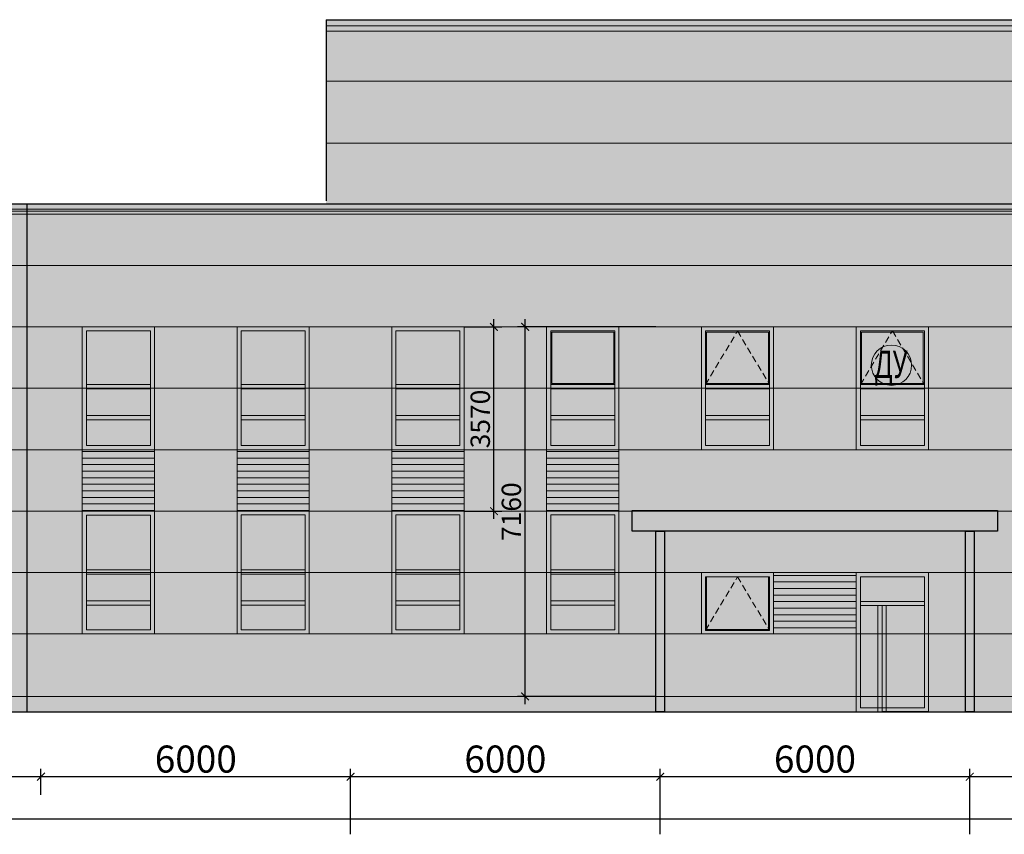
# Model space of a CAD drawing. Units: millimetres. Extents: x 25238 to 757937, y -590194 to 82481.
# Drawn here: x 538016 to 557098, y -20309 to -4529 of the extents above; entities that cross this region are included whole.
import ezdxf

# ---------------------------------------------------------------- set-up
doc = ezdxf.new("R2010")
doc.units = ezdxf.units.MM
doc.linetypes.add('DASHED2', pattern=[9.525, 6.35, -3.175])
doc.layers.get('0').update_dxf_attribs({"lineweight": 30})
doc.layers.add('CS_UNPLOTTED', color=254, linetype='Continuous', plot=False)
doc.layers.add('Lestnicy & Lifty', color=7, linetype='Continuous', lineweight=13, true_color=0x000000)
doc.layers.add('оси', color=7, linetype='Continuous', lineweight=13)
doc.styles.add('GOST 2.304', font='cs_gost2304a.shx', dxfattribs={"width": 0.7, "oblique": 15})
doc.styles.get("Standard").update_dxf_attribs({"font": 'txt.shx', "width": 0.7, "oblique": 15})
doc.dimstyles.new('PS_TICK', dxfattribs={"dimscale": 100, "dimtxt": 3.5, "dimasz": 1, "dimexe": 1, "dimexo": 0, "dimgap": 0.5, "dimtad": 1, "dimdec": 0, "dimzin": 0, "dimdsep": 46, "dimtxsty": 'GOST 2.304', "dimblk": 'ARCHTICK', "dimcen": 1, "dimdle": 1, "dimadec": 0, "dimazin": 0, "dimtfac": 1, "dimtdec": 0, "dimtmove": 1, "dimatfit": 2, "dimfxl": 2, "dimtolj": 1, "dimtzin": 0, "dimarcsym": 0})
doc.dimstyles.get("Standard").update_dxf_attribs({"dimtxt": 0.18, "dimasz": 0.18, "dimexe": 0.18, "dimexo": 0.0625, "dimgap": 0.09, "dimtad": 0, "dimtih": 1, "dimtoh": 1, "dimdec": 4, "dimzin": 0, "dimdsep": 46, "dimtxsty": 'Standard', "dimcen": 0.09, "dimadec": 0, "dimazin": 0, "dimtfac": 1, "dimtdec": 4, "dimtofl": 0, "dimtmove": 0, "dimatfit": 3, "dimfxl": 1, "dimtolj": 1, "dimtzin": 0, "dimarcsym": 0})
pattern_1 = [(180, (107930.49, 60), (-2e-14, -127), [])]
pattern_2 = [(180, (113930.49, 60), (-2e-14, -127), [])]

# ---------------------------------------------------------------- blocks, each defined once
blk = doc.blocks.new('_ArchTick')
at = {"color": 0, "linetype": 'ByBlock', "const_width": 0.15}
blk.add_lwpolyline([(-0.5, -0.5), (0.5, 0.5)], dxfattribs=at)
blk = doc.blocks.new('*D4724')
at = {"layer": 'Defpoints', "color": 0, "linetype": 'Continuous', "lineweight": 40, "ltscale": 175, "transparency": 16777216}
for p in [(556429, -19194), (556429, -20309), (562429, -20309)]:
    blk.add_point(p, dxfattribs=at)
at = {"layer": 'оси', "color": 0, "linetype": 'Continuous', "lineweight": -2, "ltscale": 175, "transparency": 16777216}
for p, q in [((556429, -20309), (556429, -19044)), ((562429, -20309), (562429, -19044)), ((562579, -19194), (556279, -19194))]:
    blk.add_line(p, q, dxfattribs=at)
at = {"layer": 'оси', "color": 0, "linetype": 'Continuous', "lineweight": -2, "ltscale": 175, "transparency": 16777216, "xscale": 150, "yscale": 150, "zscale": 150, "rotation": 180}
blk.add_blockref('_ArchTick', (556429, -19194), dxfattribs=at)
at = {"layer": 'оси', "color": 0, "linetype": 'Continuous', "lineweight": -2, "ltscale": 175, "transparency": 16777216, "xscale": 150, "yscale": 150, "zscale": 150}
blk.add_blockref('_ArchTick', (562429, -19194), dxfattribs=at)
at = {"layer": 'оси', "color": 0, "linetype": 'Continuous', "ltscale": 175, "transparency": 16777216, "insert": (559429, -18852), "char_height": 525, "attachment_point": 5, "style": 'GOST 2.304'}
blk.add_mtext('\\A1;6000', dxfattribs=at)
blk = doc.blocks.new('*D4725')
at = {"layer": 'Defpoints', "color": 0, "linetype": 'Continuous', "lineweight": 40, "ltscale": 175, "transparency": 16777216}
for p in [(550429, -19194), (550429, -20309), (556429, -20309)]:
    blk.add_point(p, dxfattribs=at)
at = {"layer": 'оси', "color": 0, "linetype": 'Continuous', "lineweight": -2, "ltscale": 175, "transparency": 16777216}
for p, q in [((550429, -20309), (550429, -19044)), ((556429, -20309), (556429, -19044)), ((556579, -19194), (550279, -19194))]:
    blk.add_line(p, q, dxfattribs=at)
at = {"layer": 'оси', "color": 0, "linetype": 'Continuous', "lineweight": -2, "ltscale": 175, "transparency": 16777216, "xscale": 150, "yscale": 150, "zscale": 150, "rotation": 180}
blk.add_blockref('_ArchTick', (550429, -19194), dxfattribs=at)
at = {"layer": 'оси', "color": 0, "linetype": 'Continuous', "lineweight": -2, "ltscale": 175, "transparency": 16777216, "xscale": 150, "yscale": 150, "zscale": 150}
blk.add_blockref('_ArchTick', (556429, -19194), dxfattribs=at)
at = {"layer": 'оси', "color": 0, "linetype": 'Continuous', "ltscale": 175, "transparency": 16777216, "insert": (553429, -18852), "char_height": 525, "attachment_point": 5, "style": 'GOST 2.304'}
blk.add_mtext('\\A1;6000', dxfattribs=at)
blk = doc.blocks.new('*D4726')
at = {"layer": 'Defpoints', "color": 0, "linetype": 'Continuous', "lineweight": 40, "ltscale": 150, "transparency": 16777216}
for p in [(544429, -19194), (544429, -20309), (550429, -20309)]:
    blk.add_point(p, dxfattribs=at)
at = {"layer": 'оси', "color": 0, "linetype": 'Continuous', "lineweight": -2, "ltscale": 150, "transparency": 16777216}
for p, q in [((544429, -20309), (544429, -19044)), ((550429, -20309), (550429, -19044)), ((550579, -19194), (544279, -19194))]:
    blk.add_line(p, q, dxfattribs=at)
at = {"layer": 'оси', "color": 0, "linetype": 'Continuous', "lineweight": -2, "ltscale": 150, "transparency": 16777216, "xscale": 150, "yscale": 150, "zscale": 150, "rotation": 180}
blk.add_blockref('_ArchTick', (544429, -19194), dxfattribs=at)
at = {"layer": 'оси', "color": 0, "linetype": 'Continuous', "lineweight": -2, "ltscale": 150, "transparency": 16777216, "xscale": 150, "yscale": 150, "zscale": 150}
blk.add_blockref('_ArchTick', (550429, -19194), dxfattribs=at)
at = {"layer": 'оси', "color": 0, "linetype": 'Continuous', "ltscale": 150, "transparency": 16777216, "insert": (547429, -18852), "char_height": 525, "attachment_point": 5, "style": 'GOST 2.304'}
blk.add_mtext('\\A1;6000', dxfattribs=at)
blk = doc.blocks.new('*D4727')
at = {"layer": 'Defpoints', "color": 0, "linetype": 'Continuous', "lineweight": 40, "ltscale": 175, "transparency": 16777216}
for p in [(538429, -19194), (538429, -19542), (544429, -20309)]:
    blk.add_point(p, dxfattribs=at)
at = {"layer": 'оси', "color": 0, "linetype": 'Continuous', "lineweight": -2, "ltscale": 175, "transparency": 16777216}
for p, q in [((538429, -19542), (538429, -19044)), ((544429, -20309), (544429, -19044)), ((544579, -19194), (538279, -19194))]:
    blk.add_line(p, q, dxfattribs=at)
at = {"layer": 'оси', "color": 0, "linetype": 'Continuous', "lineweight": -2, "ltscale": 175, "transparency": 16777216, "xscale": 150, "yscale": 150, "zscale": 150, "rotation": 180}
blk.add_blockref('_ArchTick', (538429, -19194), dxfattribs=at)
at = {"layer": 'оси', "color": 0, "linetype": 'Continuous', "lineweight": -2, "ltscale": 175, "transparency": 16777216, "xscale": 150, "yscale": 150, "zscale": 150}
blk.add_blockref('_ArchTick', (544429, -19194), dxfattribs=at)
at = {"layer": 'оси', "color": 0, "linetype": 'Continuous', "ltscale": 175, "transparency": 16777216, "insert": (541429, -18852), "char_height": 525, "attachment_point": 5, "style": 'GOST 2.304'}
blk.add_mtext('\\A1;6000', dxfattribs=at)
blk = doc.blocks.new('*D4729')
at = {"layer": 'Defpoints', "color": 0, "linetype": 'Continuous', "lineweight": 40, "ltscale": 150, "transparency": 16777216}
for p in [(488729, -19176), (488729, -20015), (568429, -19979)]:
    blk.add_point(p, dxfattribs=at)
at = {"layer": 'оси', "color": 0, "linetype": 'Continuous', "lineweight": -2, "ltscale": 150, "transparency": 16777216}
for p, q in [((488729, -19176), (488729, -20165)), ((568579, -20015), (488579, -20015)), ((568429, -19979), (568429, -20165))]:
    blk.add_line(p, q, dxfattribs=at)
at = {"layer": 'оси', "color": 0, "linetype": 'Continuous', "lineweight": -2, "ltscale": 150, "transparency": 16777216, "xscale": 150, "yscale": 150, "zscale": 150, "rotation": 180}
blk.add_blockref('_ArchTick', (488729, -20015), dxfattribs=at)
at = {"layer": 'оси', "color": 0, "linetype": 'Continuous', "lineweight": -2, "ltscale": 150, "transparency": 16777216, "xscale": 150, "yscale": 150, "zscale": 150}
blk.add_blockref('_ArchTick', (568429, -20015), dxfattribs=at)
at = {"layer": 'оси', "color": 0, "linetype": 'Continuous', "ltscale": 150, "transparency": 16777216, "insert": (528579, -19672), "char_height": 525, "attachment_point": 5, "style": 'GOST 2.304'}
blk.add_mtext('\\A1;79700', dxfattribs=at)
blk = doc.blocks.new('*D4736')
at = {"layer": 'Defpoints', "color": 0, "linetype": 'Continuous', "lineweight": 40, "ltscale": 150, "transparency": 16777216}
for p in [(537729, -19194), (537729, -19194), (538429, -19194)]:
    blk.add_point(p, dxfattribs=at)
at = {"layer": 'оси', "color": 0, "linetype": 'Continuous', "lineweight": -2, "ltscale": 150, "transparency": 16777216}
for p, q in [((537729, -19194), (537729, -19044)), ((538429, -19194), (538429, -19044)), ((536523, -19194), (537729, -19194)), ((538579, -19194), (537579, -19194))]:
    blk.add_line(p, q, dxfattribs=at)
at = {"layer": 'оси', "color": 0, "linetype": 'Continuous', "lineweight": -2, "ltscale": 150, "transparency": 16777216, "xscale": 150, "yscale": 150, "zscale": 150, "rotation": 180}
blk.add_blockref('_ArchTick', (537729, -19194), dxfattribs=at)
at = {"layer": 'оси', "color": 0, "linetype": 'Continuous', "lineweight": -2, "ltscale": 150, "transparency": 16777216, "xscale": 150, "yscale": 150, "zscale": 150}
blk.add_blockref('_ArchTick', (538429, -19194), dxfattribs=at)
at = {"layer": 'оси', "color": 0, "linetype": 'Continuous', "ltscale": 150, "transparency": 16777216, "insert": (536935, -18852), "char_height": 525, "attachment_point": 5, "style": 'GOST 2.304'}
blk.add_mtext('\\A1;700', dxfattribs=at)
blk = doc.blocks.new('*D4703')
at = {"color": 0, "linetype": 'Continuous', "lineweight": -2, "ltscale": 150, "transparency": 16777216}
for p, q in [((550346, -10479), (547661, -10479)), ((547811, -17789), (547811, -10329)), ((550346, -17639), (547661, -17639))]:
    blk.add_line(p, q, dxfattribs=at)
at = {"layer": 'Defpoints', "color": 0, "linetype": 'Continuous', "lineweight": 40, "ltscale": 150, "transparency": 16777216}
for p in [(547811, -10479), (550346, -10479), (550346, -17639)]:
    blk.add_point(p, dxfattribs=at)
at = {"color": 0, "linetype": 'Continuous', "lineweight": -2, "ltscale": 150, "transparency": 16777216, "xscale": 150, "yscale": 150, "zscale": 150}
for p, rotation in [((547811, -10479), 90), ((547811, -17639), 270)]:
    blk.add_blockref('_ArchTick', p, dxfattribs=dict(at, rotation=rotation))
at = {"color": 0, "linetype": 'Continuous', "lineweight": 35, "ltscale": 150, "transparency": 16777216, "insert": (547545, -14059), "char_height": 375, "attachment_point": 5, "rotation": 90, "style": 'GOST 2.304'}
blk.add_mtext('\\A1;7160', dxfattribs=at)
blk = doc.blocks.new('*D4704')
at = {"color": 0, "linetype": 'Continuous', "lineweight": -2, "ltscale": 150, "transparency": 16777216}
for p, q in [((546628, -10479), (547358, -10479)), ((547208, -14199), (547208, -10329)), ((546628, -14049), (547358, -14049))]:
    blk.add_line(p, q, dxfattribs=at)
at = {"layer": 'Defpoints', "color": 0, "linetype": 'Continuous', "lineweight": 40, "ltscale": 150, "transparency": 16777216}
for p in [(546628, -10479), (547208, -10479), (546628, -14049)]:
    blk.add_point(p, dxfattribs=at)
at = {"color": 0, "linetype": 'Continuous', "lineweight": -2, "ltscale": 150, "transparency": 16777216, "xscale": 150, "yscale": 150, "zscale": 150}
for p, rotation in [((547208, -10479), 90), ((547208, -14049), 270)]:
    blk.add_blockref('_ArchTick', p, dxfattribs=dict(at, rotation=rotation))
at = {"color": 0, "linetype": 'Continuous', "lineweight": 35, "ltscale": 150, "transparency": 16777216, "insert": (546942, -12264), "char_height": 375, "attachment_point": 5, "rotation": 90, "style": 'GOST 2.304'}
blk.add_mtext('\\A1;3570', dxfattribs=at)

msp = doc.modelspace()

# ---------------------------------------------------------------- hatches: boundary and pattern name
at = {"ltscale": 300, "true_color": 0xe3e3e3}
h = msp.add_hatch(color=254, dxfattribs=at)
h.dxf.hatch_style = 1
h.paths.add_polyline_path([(488453.7, -17638.9), (488453.7, -14048.9), (494453.7, -14048.9), (494453.7, -8098.9), (543953.7, -8098.9), (543953.7, -4528.9), (570128.7, -4528.9), (570128.7, -17638.9)])
at = {"lineweight": 13, "ltscale": 300, "true_color": 0x474747}
h = msp.add_hatch(color=49, dxfattribs=at)
h.dxf.hatch_style = 1
h.paths.add_polyline_path([(543953.7, -4648.9), (570128.7, -4648.9), (570128.7, -4748.9), (543953.7, -4748.9)])
h = msp.add_hatch(color=49, dxfattribs=at)
h.dxf.hatch_style = 1
h.paths.add_polyline_path([(494453.7, -8198.9), (568703.7, -8198.9), (568703.7, -8298.9), (494453.7, -8298.9)])
at = {"ltscale": 300, "true_color": 0x474747}
h = msp.add_hatch(color=49, dxfattribs=at)
h.dxf.hatch_style = 1
h.paths.add_polyline_path([(540628.3, -10478.9), (539228.3, -10478.9), (539228.3, -12858.9), (540628.3, -12858.9)])
h.paths.add_polyline_path([(540548.3, -10558.9), (539308.3, -10558.9), (539308.3, -12778.9), (540548.3, -12778.9)], flags=16)
h = msp.add_hatch(color=49, dxfattribs=at)
h.dxf.hatch_style = 1
h.paths.add_polyline_path([(542229.1, -10478.9), (543629.1, -10478.9), (543629.1, -12858.9), (542229.1, -12858.9)])
h.paths.add_polyline_path([(542309.1, -10558.9), (543549.1, -10558.9), (543549.1, -12778.9), (542309.1, -12778.9)], flags=16)
h = msp.add_hatch(color=49, dxfattribs=at)
h.dxf.hatch_style = 1
h.paths.add_polyline_path([(546628.3, -10478.9), (545228.3, -10478.9), (545228.3, -12858.9), (546628.3, -12858.9)])
h.paths.add_polyline_path([(546548.3, -10558.9), (545308.3, -10558.9), (545308.3, -12778.9), (546548.3, -12778.9)], flags=16)
h = msp.add_hatch(color=49, dxfattribs=at)
h.dxf.hatch_style = 1
h.paths.add_polyline_path([(548229.1, -10478.9), (549629.1, -10478.9), (549629.1, -12858.9), (548229.1, -12858.9)])
h.paths.add_polyline_path([(548309.1, -10558.9), (549549.1, -10558.9), (549549.1, -12778.9), (548309.1, -12778.9)], flags=16)
h = msp.add_hatch(color=49, dxfattribs=at)
h.dxf.hatch_style = 1
h.paths.add_polyline_path([(552628.3, -10478.9), (551228.3, -10478.9), (551228.3, -12858.9), (552628.3, -12858.9)])
edge = h.paths.add_edge_path(flags=16)
edge.add_line((551308.3, -10518.9), (551308.3, -12778.9))
edge.add_line((551308.3, -12778.9), (552548.3, -12778.9))
edge.add_line((552548.3, -12778.9), (552548.3, -10558.9))
edge.add_line((552548.3, -10558.9), (551308.3, -10558.9))
h = msp.add_hatch(color=49, dxfattribs=at)
h.dxf.hatch_style = 1
h.paths.add_polyline_path([(554229.1, -10478.9), (555629.1, -10478.9), (555629.1, -12858.9), (554229.1, -12858.9)])
h.paths.add_polyline_path([(554309.1, -10558.9), (555549.1, -10558.9), (555549.1, -12778.9), (554309.1, -12778.9)], flags=16)
at = {"lineweight": 35, "ltscale": 300, "true_color": 0x474747}
h = msp.add_hatch(color=49, dxfattribs=at)
h.dxf.hatch_style = 1
h.paths.add_polyline_path([(548329.1, -10578.9), (549529.1, -10578.9), (549529.1, -11578.9), (548329.1, -11578.9)], flags=16)
h.paths.add_polyline_path([(548309.1, -10558.9), (549549.1, -10558.9), (549549.1, -11598.9), (548309.1, -11598.9)])
h = msp.add_hatch(color=49, dxfattribs=at)
h.dxf.hatch_style = 1
h.paths.add_polyline_path([(551328.3, -10578.9), (552528.3, -10578.9), (552528.3, -11578.9), (551328.3, -11578.9)], flags=16)
h.paths.add_polyline_path([(551308.3, -10558.9), (552548.3, -10558.9), (552548.3, -11598.9), (551308.3, -11598.9)])
h = msp.add_hatch(color=49, dxfattribs=at)
h.dxf.hatch_style = 1
h.paths.add_polyline_path([(554329.1, -10578.9), (555529.1, -10578.9), (555529.1, -11578.9), (554329.1, -11578.9)], flags=16)
h.paths.add_polyline_path([(554309.1, -10558.9), (555549.1, -10558.9), (555549.1, -11598.9), (554309.1, -11598.9)])
at = {"lineweight": 13, "ltscale": 100, "true_color": 0x474747}
for points in [[(540548.3, -11678.9), (539308.3, -11678.9), (539308.3, -11598.9), (540548.3, -11598.9)], [(542309.1, -11678.9), (543549.1, -11678.9), (543549.1, -11598.9), (542309.1, -11598.9)], [(546548.3, -11678.9), (545308.3, -11678.9), (545308.3, -11598.9), (546548.3, -11598.9)], [(548309.1, -11678.9), (549549.1, -11678.9), (549549.1, -11598.9), (548309.1, -11598.9)], [(552548.3, -11678.9), (551308.3, -11678.9), (551308.3, -11598.9), (552548.3, -11598.9)], [(554309.1, -11678.9), (555549.1, -11678.9), (555549.1, -11598.9), (554309.1, -11598.9)], [(540548.3, -12278.9), (539308.3, -12278.9), (539308.3, -12198.9), (540548.3, -12198.9)], [(542309.1, -12278.9), (543549.1, -12278.9), (543549.1, -12198.9), (542309.1, -12198.9)], [(546548.3, -12278.9), (545308.3, -12278.9), (545308.3, -12198.9), (546548.3, -12198.9)], [(548309.1, -12278.9), (549549.1, -12278.9), (549549.1, -12198.9), (548309.1, -12198.9)], [(552548.3, -12278.9), (551308.3, -12278.9), (551308.3, -12198.9), (552548.3, -12198.9)], [(554309.1, -12278.9), (555549.1, -12278.9), (555549.1, -12198.9), (554309.1, -12198.9)], [(539228.3, -12838.9), (540628.3, -12838.9), (540628.3, -14048.9), (539228.3, -14048.9)], [(543629.1, -12838.9), (542229.1, -12838.9), (542229.1, -14048.9), (543629.1, -14048.9)], [(545228.3, -12858.9), (546628.3, -12858.9), (546628.3, -14048.9), (545228.3, -14048.9)], [(549629.1, -12838.9), (548229.1, -12838.9), (548229.1, -14048.9), (549629.1, -14048.9)], [(540548.3, -15268.9), (539308.3, -15268.9), (539308.3, -15188.9), (540548.3, -15188.9)], [(542309.1, -15268.9), (543549.1, -15268.9), (543549.1, -15188.9), (542309.1, -15188.9)], [(546548.3, -15268.9), (545308.3, -15268.9), (545308.3, -15188.9), (546548.3, -15188.9)], [(548309.1, -15268.9), (549549.1, -15268.9), (549549.1, -15188.9), (548309.1, -15188.9)], [(554229.1, -15238.9), (554229.1, -16428.9), (552628.3, -16428.9), (552628.3, -15238.9)], [(540548.3, -15868.9), (539308.3, -15868.9), (539308.3, -15788.9), (540548.3, -15788.9)], [(542309.1, -15868.9), (543549.1, -15868.9), (543549.1, -15788.9), (542309.1, -15788.9)], [(546548.3, -15868.9), (545308.3, -15868.9), (545308.3, -15788.9), (546548.3, -15788.9)], [(548309.1, -15868.9), (549549.1, -15868.9), (549549.1, -15788.9), (548309.1, -15788.9)], [(555549.1, -15798.9), (554309.1, -15798.9), (554309.1, -15878.9), (555549.1, -15878.9)], [(554649.1, -15878.9), (554649.1, -17858.9), (554729.1, -17858.9), (554729.1, -15878.9)], [(554729.1, -15878.9), (554729.1, -17858.9), (554809.1, -17858.9), (554809.1, -15878.9)]]:
    msp.add_hatch(color=49, dxfattribs=at).paths.add_polyline_path(points)
at = {"lineweight": 13, "ltscale": 100}
h = msp.add_hatch(dxfattribs=at)
h.set_pattern_fill('ANSI31', color=256, scale=40, angle=135, style=0)
h.set_pattern_definition(pattern_1)
h.paths.add_polyline_path([(539228.3, -14048.9), (539228.3, -12838.9), (540628.3, -12838.9), (540628.3, -14048.9)])
h = msp.add_hatch(dxfattribs=at)
h.set_pattern_fill('ANSI31', color=256, scale=40, angle=135, style=0)
h.set_pattern_definition(pattern_1)
h.paths.add_polyline_path([(543629.1, -14038.9), (543629.1, -12838.9), (542229.1, -12838.9), (542229.1, -14038.9)])
h = msp.add_hatch(dxfattribs=at)
h.set_pattern_fill('ANSI31', color=256, scale=40, angle=135, style=0)
h.set_pattern_definition(pattern_2)
h.paths.add_polyline_path([(545228.3, -14048.9), (545228.3, -12838.9), (546628.3, -12838.9), (546628.3, -14048.9)])
h = msp.add_hatch(dxfattribs=at)
h.set_pattern_fill('ANSI31', color=256, scale=40, angle=135, style=0)
h.set_pattern_definition(pattern_2)
h.paths.add_polyline_path([(549629.1, -14038.9), (549629.1, -12838.9), (548229.1, -12838.9), (548229.1, -14038.9)])
at = {"ltscale": 300, "true_color": 0x474747}
h = msp.add_hatch(color=49, dxfattribs=at)
h.dxf.hatch_style = 1
h.paths.add_polyline_path([(540628.3, -14048.9), (539228.3, -14048.9), (539228.3, -16428.9), (540628.3, -16428.9)])
h.paths.add_polyline_path([(540548.3, -14128.9), (539308.3, -14128.9), (539308.3, -16348.9), (540548.3, -16348.9)], flags=16)
h = msp.add_hatch(color=49, dxfattribs=at)
h.dxf.hatch_style = 1
h.paths.add_polyline_path([(542229.1, -14048.9), (543629.1, -14048.9), (543629.1, -16428.9), (542229.1, -16428.9)])
h.paths.add_polyline_path([(542309.1, -14118.9), (543549.1, -14118.9), (543549.1, -16348.9), (542309.1, -16348.9)], flags=16)
h = msp.add_hatch(color=49, dxfattribs=at)
h.dxf.hatch_style = 1
h.paths.add_polyline_path([(546628.3, -14048.9), (545228.3, -14048.9), (545228.3, -16428.9), (546628.3, -16428.9)])
h.paths.add_polyline_path([(546548.3, -14118.9), (545308.3, -14118.9), (545308.3, -16348.9), (546548.3, -16348.9)], flags=16)
h = msp.add_hatch(color=49, dxfattribs=at)
h.dxf.hatch_style = 1
h.paths.add_polyline_path([(548229.1, -14048.9), (549629.1, -14048.9), (549629.1, -16428.9), (548229.1, -16428.9)])
h.paths.add_polyline_path([(548309.1, -14118.9), (549549.1, -14118.9), (549549.1, -16348.9), (548309.1, -16348.9)], flags=16)
h = msp.add_hatch(color=49, dxfattribs=at)
h.dxf.hatch_style = 1
h.paths.add_polyline_path([(552628.3, -15238.9), (551228.3, -15238.9), (551228.3, -16428.9), (552628.3, -16428.9)])
h.paths.add_polyline_path([(552548.3, -15338.9), (551308.3, -15338.9), (551308.3, -16358.9), (552548.3, -16358.9)], flags=16)
at = {"lineweight": 13, "ltscale": 100}
h = msp.add_hatch(dxfattribs=at)
h.set_pattern_fill('ANSI31', color=256, scale=40, angle=135, style=0)
h.set_pattern_definition([(180, (120428.4, -2340), (-2e-14, -127), [])])
edge = h.paths.add_edge_path()
edge.add_line((551726.2, -15238.9), (553327, -15238.9))
edge.add_line((554229.1, -15238.9), (554229.1, -16428.9))
edge.add_line((554229.1, -16428.9), (552628.3, -16428.9))
edge.add_line((552628.3, -16428.9), (552628.3, -15238.9))
at = {"ltscale": 300, "true_color": 0x474747}
h = msp.add_hatch(color=49, dxfattribs=at)
h.dxf.hatch_style = 1
h.paths.add_polyline_path([(555629.1, -17938.9), (554229.1, -17938.9), (554229.1, -15238.9), (555629.1, -15238.9)])
h.paths.add_polyline_path([(555549.1, -17858.9), (554309.1, -17858.9), (554309.1, -15318.9), (555549.1, -15318.9)], flags=16)
at = {"lineweight": 35, "ltscale": 300, "true_color": 0x474747}
h = msp.add_hatch(color=49, dxfattribs=at)
h.dxf.hatch_style = 1
h.paths.add_polyline_path([(551328.3, -15318.9), (552528.3, -15318.9), (552528.3, -16338.9), (551328.3, -16338.9)], flags=16)
h.paths.add_polyline_path([(551308.3, -15318.9), (552548.3, -15318.9), (552548.3, -16358.9), (551308.3, -16358.9)])
at = {"ltscale": 300, "true_color": 0x000000}
h = msp.add_hatch(color=18, dxfattribs=at)
h.dxf.hatch_style = 1
h.paths.add_polyline_path([(570128.7, -17638.9), (570128.7, -17938.9), (488453.7, -17938.9), (488453.7, -17638.9)])
at = {"layer": 'CS_UNPLOTTED', "ltscale": 300}
h = msp.add_hatch(color=256, dxfattribs=at)
h.dxf.hatch_style = 1
h.set_gradient(color2=(89, 89, 89), tint=1, name='CYLINDER')
h.paths.add_polyline_path([(550346.2, -14438.9), (550511.2, -14438.9), (550511.2, -17938.9), (550346.2, -17938.9)])
h = msp.add_hatch(color=256, dxfattribs=at)
h.dxf.hatch_style = 1
h.set_gradient(color2=(89, 89, 89), tint=1, name='CYLINDER')
h.paths.add_polyline_path([(556346.2, -14438.9), (556511.2, -14438.9), (556511.2, -17938.9), (556346.2, -17938.9)])
at = {"layer": 'Lestnicy & Lifty', "lineweight": 13, "ltscale": 100}
h = msp.add_hatch(color=256, dxfattribs=at)
h.set_gradient(color1=(77, 113, 147), color2=(235, 235, 219), tint=1, name='CURVED')
h.paths.add_polyline_path([(540548.3, -12778.9), (539308.3, -12778.9), (539308.3, -10558.9), (540548.3, -10558.9)])
h = msp.add_hatch(color=256, dxfattribs=at)
h.set_gradient(color1=(77, 113, 147), color2=(235, 235, 219), tint=1, name='CURVED')
h.paths.add_polyline_path([(542309.1, -12778.9), (543549.1, -12778.9), (543549.1, -10558.9), (542309.1, -10558.9)])
h = msp.add_hatch(color=256, dxfattribs=at)
h.set_gradient(color1=(77, 113, 147), color2=(235, 235, 219), tint=1, name='CURVED')
h.paths.add_polyline_path([(546548.3, -12778.9), (545308.3, -12778.9), (545308.3, -10558.9), (546548.3, -10558.9)])
h = msp.add_hatch(color=256, dxfattribs=at)
h.set_gradient(color1=(77, 113, 147), color2=(235, 235, 219), tint=1, name='CURVED')
h.paths.add_polyline_path([(548309.1, -12778.9), (549549.1, -12778.9), (549549.1, -10558.9), (548309.1, -10558.9)])
h = msp.add_hatch(color=256, dxfattribs=at)
h.set_gradient(color1=(77, 113, 147), color2=(235, 235, 219), tint=1, name='CURVED')
h.paths.add_polyline_path([(552548.3, -12778.9), (551308.3, -12778.9), (551308.3, -10558.9), (552548.3, -10558.9)])
h = msp.add_hatch(color=256, dxfattribs=at)
h.set_gradient(color1=(77, 113, 147), color2=(235, 235, 219), tint=1, name='CURVED')
h.paths.add_polyline_path([(554309.1, -12778.9), (555549.1, -12778.9), (555549.1, -10558.9), (554309.1, -10558.9)])
h = msp.add_hatch(color=256, dxfattribs=at)
h.set_gradient(color1=(77, 113, 147), color2=(235, 235, 219), tint=1, name='CURVED')
h.paths.add_polyline_path([(542309.1, -16348.9), (543549.1, -16348.9), (543549.1, -14118.9), (542309.1, -14118.9)])
h = msp.add_hatch(color=256, dxfattribs=at)
h.set_gradient(color1=(77, 113, 147), color2=(235, 235, 219), tint=1, name='CURVED')
h.paths.add_polyline_path([(546548.3, -16348.9), (545308.3, -16348.9), (545308.3, -14118.9), (546548.3, -14118.9)])
h = msp.add_hatch(color=256, dxfattribs=at)
h.set_gradient(color1=(77, 113, 147), color2=(235, 235, 219), tint=1, name='CURVED')
h.paths.add_polyline_path([(548309.1, -16348.9), (549549.1, -16348.9), (549549.1, -14118.9), (548309.1, -14118.9)])
h = msp.add_hatch(color=256, dxfattribs=at)
h.set_gradient(color1=(77, 113, 147), color2=(235, 235, 219), tint=1, name='CURVED')
h.paths.add_polyline_path([(540548.3, -16348.9), (539308.3, -16348.9), (539308.3, -14128.9), (540548.3, -14128.9)])
h = msp.add_hatch(color=256, dxfattribs=at)
h.set_gradient(color1=(77, 113, 147), color2=(235, 235, 219), tint=1, name='CURVED')
h.paths.add_polyline_path([(552548.3, -16358.9), (551308.3, -16358.9), (551308.3, -15318.9), (552548.3, -15318.9)])
h = msp.add_hatch(color=256, dxfattribs=at)
h.set_gradient(color1=(77, 113, 147), color2=(235, 235, 219), tint=1, name='CURVED')
h.paths.add_polyline_path([(555549.1, -15318.9), (554309.1, -15318.9), (554309.1, -17858.9), (555549.1, -17858.9)])

# ---------------------------------------------------------------- linework, layer by layer
at = {"ltscale": 300}
for p, q in [((543953.7, -4528.9), (570128.7, -4528.9)), ((543953.7, -4528.9), (543953.7, -8038.9)), ((543953.7, -4528.9), (543953.7, -8038.9)), ((494453.7, -8098.9), (568703.7, -8098.9)), ((538153.7, -8098.9), (538153.7, -17938.9)), ((488453.7, -17938.9), (570128.7, -17938.9))]:
    msp.add_line(p, q, dxfattribs=at)
at = {"lineweight": 13, "ltscale": 300}
for p, q in [((543953.7, -5718.9), (570128.7, -5718.9)), ((543953.7, -6918.9), (570128.7, -6918.9)), ((568703.7, -8198.9), (494453.7, -8198.9)), ((568703.7, -8238.9), (494453.7, -8238.9)), ((494453.7, -9288.9), (570128.7, -9288.9)), ((494453.7, -10478.9), (570128.7, -10478.9)), ((494453.7, -11668.9), (570128.7, -11668.9)), ((494453.7, -12858.9), (570128.7, -12858.9)), ((540628.3, -12858.9), (539528.3, -12858.9)), ((542229.1, -12858.9), (543329.1, -12858.9)), ((546628.3, -12858.9), (545528.3, -12858.9)), ((548229.1, -12858.9), (549329.1, -12858.9)), ((552628.3, -12858.9), (551528.3, -12858.9)), ((554229.1, -12858.9), (555329.1, -12858.9)), ((494453.7, -14048.9), (570128.7, -14048.9)), ((488453.7, -15238.9), (570128.7, -15238.9)), ((488453.7, -16428.9), (570128.7, -16428.9))]:
    msp.add_line(p, q, dxfattribs=at)
at = {"lineweight": 13, "ltscale": 100, "extrusion": (-2.44929e-16, 1, 6.12323e-17)}
for p, q in [((539228.3, -10478.9), (539228.3, -12858.9)), ((545228.3, -10478.9), (545228.3, -12858.9)), ((551228.3, -10478.9), (551228.3, -12858.9))]:
    msp.add_line(p, q, dxfattribs=at)
at = {"lineweight": 13, "ltscale": 100, "extrusion": (2.44929e-16, 1, 6.12323e-17)}
for p, q in [((543629.1, -10478.9), (543629.1, -12858.9)), ((549629.1, -10478.9), (549629.1, -12858.9)), ((555629.1, -10478.9), (555629.1, -12858.9))]:
    msp.add_line(p, q, dxfattribs=at)
at = {"lineweight": 13, "extrusion": (-2.44929e-16, 1, 6.12323e-17)}
for p, q in [((539228.3, -12858.9), (540628.3, -12858.9)), ((545228.3, -12858.9), (546628.3, -12858.9)), ((551228.3, -12858.9), (552628.3, -12858.9))]:
    msp.add_line(p, q, dxfattribs=at)
at = {"lineweight": 13, "extrusion": (2.44929e-16, 1, 6.12323e-17)}
for p, q in [((543629.1, -12858.9), (542229.1, -12858.9)), ((549629.1, -12858.9), (548229.1, -12858.9)), ((555629.1, -12858.9), (554229.1, -12858.9))]:
    msp.add_line(p, q, dxfattribs=at)
at = {"lineweight": 35, "ltscale": 300}
msp.add_line((555629.1, -17938.9), (554729.1, -17938.9), dxfattribs=at)
at = {"lineweight": 13, "ltscale": 300}
for points in [[(543953.7, -4648.9), (570128.7, -4648.9), (570128.7, -4748.9), (543953.7, -4748.9)], [(494453.7, -8198.9), (568703.7, -8198.9), (568703.7, -8298.9), (494453.7, -8298.9)], [(548309.1, -10558.9), (549549.1, -10558.9), (549549.1, -11598.9), (548309.1, -11598.9)], [(548329.1, -10578.9), (549529.1, -10578.9), (549529.1, -11578.9), (548329.1, -11578.9)], [(551308.3, -10558.9), (552548.3, -10558.9), (552548.3, -11598.9), (551308.3, -11598.9)], [(551328.3, -10578.9), (552528.3, -10578.9), (552528.3, -11578.9), (551328.3, -11578.9)], [(554309.1, -10558.9), (555549.1, -10558.9), (555549.1, -11598.9), (554309.1, -11598.9)], [(554329.1, -10578.9), (555529.1, -10578.9), (555529.1, -11578.9), (554329.1, -11578.9)], [(540548.3, -11678.9), (539308.3, -11678.9), (539308.3, -11598.9), (540548.3, -11598.9)], [(542309.1, -11678.9), (543549.1, -11678.9), (543549.1, -11598.9), (542309.1, -11598.9)], [(546548.3, -11678.9), (545308.3, -11678.9), (545308.3, -11598.9), (546548.3, -11598.9)], [(548309.1, -11678.9), (549549.1, -11678.9), (549549.1, -11598.9), (548309.1, -11598.9)], [(552548.3, -11678.9), (551308.3, -11678.9), (551308.3, -11598.9), (552548.3, -11598.9)], [(554309.1, -11678.9), (555549.1, -11678.9), (555549.1, -11598.9), (554309.1, -11598.9)], [(540548.3, -12278.9), (539308.3, -12278.9), (539308.3, -12198.9), (540548.3, -12198.9)], [(542309.1, -12278.9), (543549.1, -12278.9), (543549.1, -12198.9), (542309.1, -12198.9)], [(546548.3, -12278.9), (545308.3, -12278.9), (545308.3, -12198.9), (546548.3, -12198.9)], [(548309.1, -12278.9), (549549.1, -12278.9), (549549.1, -12198.9), (548309.1, -12198.9)], [(552548.3, -12278.9), (551308.3, -12278.9), (551308.3, -12198.9), (552548.3, -12198.9)], [(554309.1, -12278.9), (555549.1, -12278.9), (555549.1, -12198.9), (554309.1, -12198.9)], [(539228.3, -12858.9), (540628.3, -12858.9), (540628.3, -14048.9), (539228.3, -14048.9)], [(543629.1, -12858.9), (542229.1, -12858.9), (542229.1, -14048.9), (543629.1, -14048.9)], [(545228.3, -12858.9), (546628.3, -12858.9), (546628.3, -14048.9), (545228.3, -14048.9)], [(549629.1, -12858.9), (548229.1, -12858.9), (548229.1, -14048.9), (549629.1, -14048.9)], [(540548.3, -15268.9), (539308.3, -15268.9), (539308.3, -15188.9), (540548.3, -15188.9)], [(542309.1, -15268.9), (543549.1, -15268.9), (543549.1, -15188.9), (542309.1, -15188.9)], [(546548.3, -15268.9), (545308.3, -15268.9), (545308.3, -15188.9), (546548.3, -15188.9)], [(548309.1, -15268.9), (549549.1, -15268.9), (549549.1, -15188.9), (548309.1, -15188.9)], [(551308.3, -15318.9), (552548.3, -15318.9), (552548.3, -16358.9), (551308.3, -16358.9)], [(551328.3, -15318.9), (552528.3, -15318.9), (552528.3, -16338.9), (551328.3, -16338.9)], [(540548.3, -15868.9), (539308.3, -15868.9), (539308.3, -15788.9), (540548.3, -15788.9)], [(542309.1, -15868.9), (543549.1, -15868.9), (543549.1, -15788.9), (542309.1, -15788.9)], [(546548.3, -15868.9), (545308.3, -15868.9), (545308.3, -15788.9), (546548.3, -15788.9)], [(548309.1, -15868.9), (549549.1, -15868.9), (549549.1, -15788.9), (548309.1, -15788.9)], [(555549.1, -15798.9), (554309.1, -15798.9), (554309.1, -15878.9), (555549.1, -15878.9)], [(554649.1, -15878.9), (554649.1, -17938.9), (554729.1, -17938.9), (554729.1, -15878.9)], [(554729.1, -15878.9), (554729.1, -17938.9), (554809.1, -17938.9), (554809.1, -15878.9)], [(488453.7, -17638.9), (570128.7, -17638.9), (570128.7, -17938.9), (488453.7, -17938.9)]]:
    msp.add_lwpolyline(points, close=True, dxfattribs=at)
at = {"lineweight": 13, "ltscale": 100}
for points in [[(540628.3, -10478.9), (539228.3, -10478.9), (539228.3, -12858.9), (540628.3, -12858.9)], [(542229.1, -10478.9), (543629.1, -10478.9), (543629.1, -12858.9), (542229.1, -12858.9)], [(546628.3, -10478.9), (545228.3, -10478.9), (545228.3, -12858.9), (546628.3, -12858.9)], [(548229.1, -10478.9), (549629.1, -10478.9), (549629.1, -12858.9), (548229.1, -12858.9)], [(552628.3, -10478.9), (551228.3, -10478.9), (551228.3, -12858.9), (552628.3, -12858.9)], [(554229.1, -10478.9), (555629.1, -10478.9), (555629.1, -12858.9), (554229.1, -12858.9)], [(540548.3, -10558.9), (539308.3, -10558.9), (539308.3, -12778.9), (540548.3, -12778.9)], [(542309.1, -10558.9), (543549.1, -10558.9), (543549.1, -12778.9), (542309.1, -12778.9)], [(546548.3, -10558.9), (545308.3, -10558.9), (545308.3, -12778.9), (546548.3, -12778.9)], [(548309.1, -10558.9), (549549.1, -10558.9), (549549.1, -12778.9), (548309.1, -12778.9)], [(552548.3, -10558.9), (551308.3, -10558.9), (551308.3, -12778.9), (552548.3, -12778.9)], [(554309.1, -10558.9), (555549.1, -10558.9), (555549.1, -12778.9), (554309.1, -12778.9)], [(540628.3, -14048.9), (539228.3, -14048.9), (539228.3, -16428.9), (540628.3, -16428.9)], [(542229.1, -14046.3), (543629.1, -14046.3), (543629.1, -16428.9), (542229.1, -16428.9)], [(542309.1, -14118.9), (543549.1, -14118.9), (543549.1, -16348.9), (542309.1, -16348.9)], [(546628.3, -14048.9), (545228.3, -14048.9), (545228.3, -16428.9), (546628.3, -16428.9)], [(546548.3, -14118.9), (545308.3, -14118.9), (545308.3, -16348.9), (546548.3, -16348.9)], [(548229.1, -14048.9), (549629.1, -14048.9), (549629.1, -16428.9), (548229.1, -16428.9)], [(548309.1, -14118.9), (549549.1, -14118.9), (549549.1, -16348.9), (548309.1, -16348.9)], [(540548.3, -14128.9), (539308.3, -14128.9), (539308.3, -16348.9), (540548.3, -16348.9)], [(552628.3, -15238.9), (551228.3, -15238.9), (551228.3, -16428.9), (552628.3, -16428.9)], [(555629.1, -17938.9), (554229.1, -17938.9), (554229.1, -15238.9), (555629.1, -15238.9)], [(552548.3, -15318.9), (551308.3, -15318.9), (551308.3, -16358.9), (552548.3, -16358.9)], [(555549.1, -17858.9), (554309.1, -17858.9), (554309.1, -15318.9), (555549.1, -15318.9)]]:
    msp.add_lwpolyline(points, close=True, dxfattribs=at)
at = {"linetype": 'DASHED2', "lineweight": 13, "ltscale": 20}
for points in [[(551308.3, -11598.9), (551928.3, -10558.9), (552548.3, -11598.9)], [(554309.1, -11598.9), (554929.1, -10558.9), (555549.1, -11598.9)], [(551308.3, -16358.9), (551928.3, -15318.9), (552548.3, -16358.9)]]:
    msp.add_lwpolyline(points, dxfattribs=at)
at = {"ltscale": 300}
for points in [[(549888.7, -14038.9), (556968.7, -14038.9), (556968.7, -14438.9), (549888.7, -14438.9)], [(550346.2, -14438.9), (550511.2, -14438.9), (550511.2, -17938.9), (550346.2, -17938.9)], [(556346.2, -14438.9), (556511.2, -14438.9), (556511.2, -17938.9), (556346.2, -17938.9)]]:
    msp.add_lwpolyline(points, close=True, dxfattribs=at)
at = {"lineweight": 13, "ltscale": 300}
msp.add_circle((554910.9, -11221.9), 390.8, dxfattribs=at)
at = {"layer": 'CS_UNPLOTTED', "lineweight": 13, "ltscale": 100}
for points in [[(540548.3, -12778.9), (539308.3, -12778.9), (539308.3, -10558.9), (540548.3, -10558.9)], [(542309.1, -12778.9), (543549.1, -12778.9), (543549.1, -10558.9), (542309.1, -10558.9)], [(546548.3, -12778.9), (545308.3, -12778.9), (545308.3, -10558.9), (546548.3, -10558.9)], [(548309.1, -12778.9), (549549.1, -12778.9), (549549.1, -10558.9), (548309.1, -10558.9)], [(552548.3, -12778.9), (551308.3, -12778.9), (551308.3, -10558.9), (552548.3, -10558.9)], [(554309.1, -12778.9), (555549.1, -12778.9), (555549.1, -10558.9), (554309.1, -10558.9)], [(542309.1, -16348.9), (543549.1, -16348.9), (543549.1, -14118.9), (542309.1, -14118.9)], [(546548.3, -16348.9), (545308.3, -16348.9), (545308.3, -14118.9), (546548.3, -14118.9)], [(548309.1, -16348.9), (549549.1, -16348.9), (549549.1, -14118.9), (548309.1, -14118.9)], [(540548.3, -16348.9), (539308.3, -16348.9), (539308.3, -14128.9), (540548.3, -14128.9)], [(552548.3, -16358.9), (551308.3, -16358.9), (551308.3, -15318.9), (552548.3, -15318.9)], [(555549.1, -15318.9), (554309.1, -15318.9), (554309.1, -17858.9), (555549.1, -17858.9)]]:
    msp.add_lwpolyline(points, close=True, dxfattribs=at)

# ---------------------------------------------------------------- texts
at = {"linetype": 'Continuous', "lineweight": 5, "ltscale": 150, "style": 'GOST 2.304', "oblique": 15, "width": 0.7}
msp.add_text('ДУ', height=525, dxfattribs=at).set_placement((554579.6, -11467.2))

# ---------------------------------------------------------------- dimensions: what is measured, and where the dimension line sits
at = {"color": 0, "linetype": 'Continuous', "lineweight": 35, "ltscale": 150}
for base, p1, p2, picture, middle in [((547208.2, -10478.9), (546628.3, -14048.9), (546628.3, -10478.9), '*D4704', (546942.4, -12263.9)), ((547810.9, -10478.9), (550346.2, -17638.9), (550346.2, -10478.9), '*D4703', (547545.2, -14058.9))]:
    dim = msp.add_linear_dim(base=base, p1=p1, p2=p2, angle=90, dimstyle='Standard', override={"dimscale": 150, "dimtxt": 2.5, "dimasz": 1, "dimexe": 1, "dimexo": 0, "dimgap": 0.5, "dimtad": 1, "dimtih": 0, "dimtoh": 0, "dimdec": 0, "dimtxsty": 'GOST 2.304', "dimblk": 'ArchTick', "dimcen": 1, "dimdle": 1, "dimtdec": 0, "dimtofl": 1, "dimtmove": 1, "dimatfit": 2, "dimfxl": 2}, dxfattribs=at)
    dim.commit()
    dim.dimension.update_dxf_attribs({"geometry": picture, "text_midpoint": middle})
at = {"layer": 'оси', "linetype": 'Continuous', "ltscale": 150}
dim = msp.add_linear_dim(base=(537728.7, -19194.1), p1=(538428.7, -19194.1), p2=(537728.7, -19194.1), angle=180, dimstyle='PS_TICK', override={"dimscale": 150, "dimlfac": 1, "dimtxsty": 'GOST 2.304', "dimblk1": 'ArchTick', "dimblk2": 'ArchTick', "dimsah": 1, "dimtolj": 1}, dxfattribs=at)
dim.commit()
dim.dimension.update_dxf_attribs({"geometry": '*D4736', "text_midpoint": (536935.3, -19481.9), "dimtype": 160})
at = {"layer": 'оси', "linetype": 'Continuous', "ltscale": 175}
for base, p1, p2, picture, middle in [((538428.7, -19194.1), (544428.7, -20309.2), (538428.7, -19542.4), '*D4727', (541428.7, -18852)), ((550428.7, -19194.1), (556428.7, -20309.2), (550428.7, -20309.2), '*D4725', (553428.7, -18852)), ((556428.7, -19194.1), (562428.7, -20309.2), (556428.7, -20309.2), '*D4724', (559428.7, -18852))]:
    dim = msp.add_linear_dim(base=base, p1=p1, p2=p2, dimstyle='PS_TICK', override={"dimscale": 150, "dimlfac": 1, "dimtxsty": 'GOST 2.304', "dimblk1": 'ArchTick', "dimblk2": 'ArchTick', "dimsah": 1, "dimtolj": 1}, dxfattribs=at)
    dim.commit()
    dim.dimension.update_dxf_attribs({"geometry": picture, "text_midpoint": middle})
at = {"layer": 'оси', "linetype": 'Continuous', "ltscale": 150}
for base, p1, p2, picture, middle in [((544428.7, -19194.1), (550428.7, -20309.2), (544428.7, -20309.2), '*D4726', (547428.7, -18852)), ((488728.7, -20014.7), (568428.7, -19979.4), (488728.7, -19175.8), '*D4729', (528578.7, -19672.2))]:
    dim = msp.add_linear_dim(base=base, p1=p1, p2=p2, dimstyle='PS_TICK', override={"dimscale": 150, "dimlfac": 1, "dimtxsty": 'GOST 2.304', "dimblk1": 'ArchTick', "dimblk2": 'ArchTick', "dimsah": 1, "dimtolj": 1}, dxfattribs=at)
    dim.commit()
    dim.dimension.update_dxf_attribs({"geometry": picture, "text_midpoint": middle})

doc.saveas('drawing.dxf')
